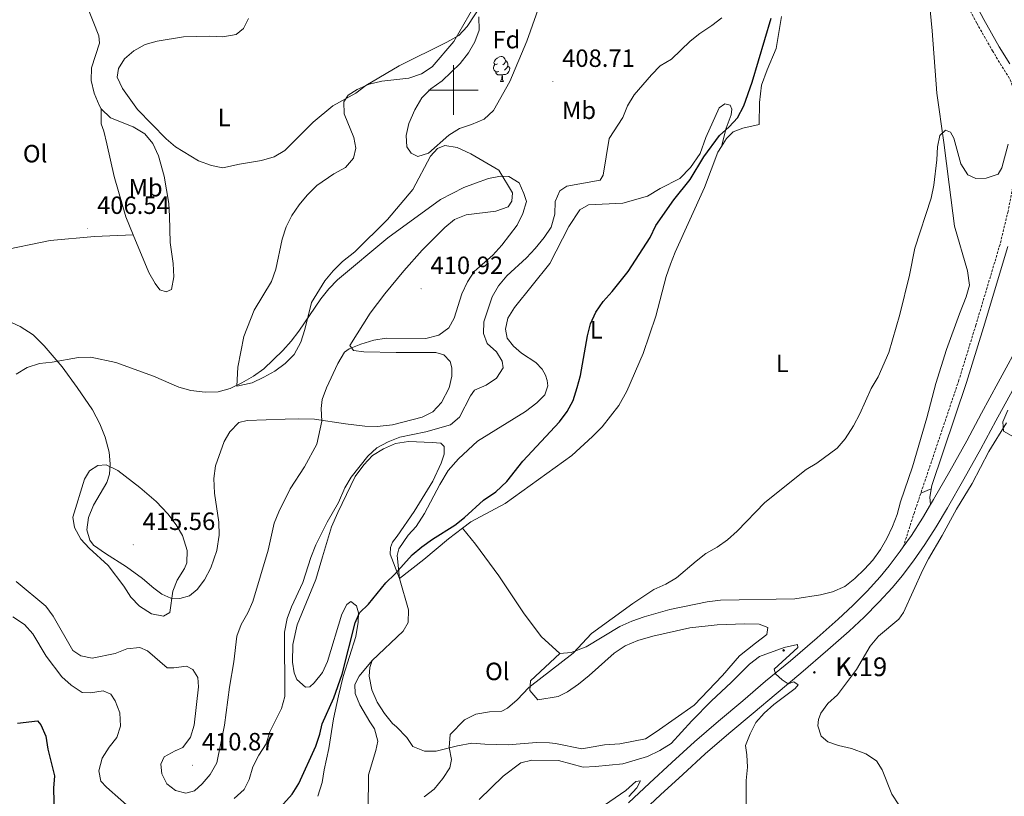
# Model space of a CAD drawing. Units: metres. Extents: x 624252 to 628760, y 4694444 to 4697495.
# Drawn here: x 626826 to 627221, y 4695217 to 4695528 of the extents above; entities that cross this region are included whole.
import ezdxf
from ezdxf.enums import TextEntityAlignment as Align

# ---------------------------------------------------------------- set-up
doc = ezdxf.new("R2010")
doc.units = ezdxf.units.M
doc.header["$MEASUREMENT"] = 0
doc.linetypes.add('TRAZOSX2', pattern=[1.5, 1, -0.5])
for name, color, linetype, lineweight in [('Carátula', 7, 'Continuous', 5), ('Level 21', 19, 'Continuous', 0), ('Level 35', 92, 'Continuous', 0), ('Level 36', 19, 'Continuous', 40), ('Level 37', 92, 'Continuous', 0), ('Level 4', 36, 'Continuous', 30), ('Level 41', 39, 'Continuous', 0), ('Level 44', 19, 'Continuous', 0), ('Level 5', 36, 'Continuous', 0), ('Level 54', 13, 'Continuous', 0), ('Level 63', 7, 'Continuous', 0), ('Level 7', 1, 'Continuous', 0)]:
    doc.layers.add(name, color=color, linetype=linetype, lineweight=lineweight)
doc.styles.add('Arial', font='ARIAL.TTF', dxfattribs={"height": 0.2})

# ---------------------------------------------------------------- blocks, each defined once
blk = doc.blocks.new('5HITCA')
at = {"layer": 'Carátula', "linetype": 'Continuous', "lineweight": 5}
h = blk.add_hatch(color=1, dxfattribs=at)
edge = h.paths.add_edge_path()
edge.add_arc((0, 0), 3.1, 0.0011, 360.0011)
at = {"layer": 'Carátula', "color": 250, "linetype": 'Continuous', "lineweight": 5}
blk.add_circle((0, 0, 0), 3.1, dxfattribs=at)
blk = doc.blocks.new('5PATER')
at = {"layer": 'Carátula', "linetype": 'Continuous', "lineweight": 5}
h = blk.add_hatch(color=250, dxfattribs=at)
edge = h.paths.add_edge_path()
edge.add_ellipse((0, 0), major_axis=(-1.33, -1.34), ratio=0.999422, start_angle=0, end_angle=360)

msp = doc.modelspace()

# ---------------------------------------------------------------- linework, layer by layer
at = {"layer": 'Level 21', "color": 19, "linetype": 'Continuous', "lineweight": 0}
for points in [[(627224.87, 4695861.72, 394.76), (627214.92, 4695844.98, 395.04), (627210.09, 4695836.54, 394.9), (627203.25, 4695822.92, 394.75), (627189.63, 4695793.88, 395.02), (627184.03, 4695782.82, 395.02), (627178.37, 4695769.14, 395.02), (627173.61, 4695755.76, 395.28), (627167.21, 4695739.12, 395.02), (627161.09, 4695721.78, 395.02), (627157.47, 4695712.37, 395.23), (627149.82, 4695693.93, 394.76), (627148.81, 4695689.47, 394.76), (627147.73, 4695680.99, 395.02), (627147.61, 4695676.3, 395.02), (627147.95, 4695671.37, 395.02), (627150.78, 4695657.21, 395.02), (627153.15, 4695649.02, 394.92), (627154.81, 4695644.54, 394.78), (627163.77, 4695624.35, 394.76), (627182.3, 4695585.8, 394.85), (627212.69, 4695528.32, 395.5), (627218.9, 4695517.34, 395.79), (627223.08, 4695510.5, 395.5)], [(627191.39, 4695333.82, 393.76), (627191.12, 4695336.68, 393.24), (627191.82, 4695341.35, 393.04), (627205.75, 4695382.72, 393.47), (627212.55, 4695404.77, 393.99), (627222.28, 4695437.28, 394.25)]]:
    msp.add_polyline3d(points, dxfattribs=at)
at = {"layer": 'Level 21', "color": 19, "linetype": 'TRAZOSX2', "lineweight": 0}
msp.add_polyline3d([(627182.75, 4695578.14, 394.92), (627209.89, 4695526.8, 395.5), (627216.15, 4695515.72, 395.79), (627223.28, 4695504.1, 395.28), (627225.16, 4695498.9, 395.28), (627226.28, 4695494.03, 395.28), (627226.94, 4695489.01, 395.28), (627227.09, 4695484.2, 395.28), (627226.76, 4695478.2, 395.28), (627225.38, 4695466.72, 394.84), (627222.42, 4695451.37, 394.42), (627219.21, 4695438.11, 394.25), (627209.5, 4695405.69, 393.99), (627202.73, 4695383.7, 393.47), (627184.85, 4695330.63, 392.92), (627180.41, 4695316.74, 393.31)], dxfattribs=at)
at = {"layer": 'Level 21', "color": 19, "linetype": 'Continuous', "lineweight": 13}
for points in [[(627191.39, 4695333.82, 393.76), (627192.54, 4695335.78, 393.76), (627199.05, 4695347.1, 394.01), (627205.83, 4695359.28, 394.27), (627211.83, 4695370.38, 394.53), (627218.49, 4695382.65, 395.04), (627228.25, 4695400.56, 395.3)], [(627074.69, 4695209.4, 385.25), (627083.08, 4695217.29, 385.77), (627092, 4695225.55, 386.8), (627100.98, 4695233.75, 387.31), (627110.5, 4695241.9, 388.09), (627120.24, 4695250.11, 388.6), (627129.38, 4695257.88, 389.63), (627139.39, 4695266.14, 390.66), (627150.15, 4695275.43, 391.18), (627158.7, 4695282.98, 391.69), (627164.76, 4695288.65, 391.95), (627170.6, 4695294.59, 392.47), (627176.07, 4695300.53, 392.98), (627179.91, 4695305.23, 392.98), (627184.45, 4695311.22, 393.24), (627189.11, 4695317.76, 393.5), (627193.6, 4695324.83, 393.76), (627198.15, 4695332.5, 393.76), (627204.7, 4695343.9, 394.01), (627211.52, 4695356.16, 394.27), (627217.53, 4695367.29, 394.53), (627224.19, 4695379.55, 395.04)], [(627187.46, 4695338.38, 393.62), (627191.63, 4695340.09, 393.7)], [(627180.41, 4695316.74, 393.31), (627183.72, 4695321.38, 393.5), (627188.07, 4695328.23, 393.76), (627191.39, 4695333.82, 393.76)], [(627070.2, 4695214.08, 385.25), (627078.65, 4695222.03, 385.77), (627087.61, 4695230.32, 386.8), (627096.68, 4695238.61, 387.31), (627106.3, 4695246.85, 388.09), (627116.05, 4695255.06, 388.6), (627125.21, 4695262.86, 389.63), (627135.2, 4695271.1, 390.66), (627145.88, 4695280.31, 391.18), (627154.33, 4695287.78, 391.69), (627160.23, 4695293.3, 391.95), (627165.9, 4695299.06, 392.47), (627171.16, 4695304.78, 392.98), (627174.81, 4695309.24, 392.98), (627179.22, 4695315.07, 393.24), (627180.41, 4695316.74, 393.31)]]:
    msp.add_polyline3d(points, dxfattribs=at)
at = {"layer": 'Level 35', "color": 92, "linetype": 'Continuous', "lineweight": 0, "ltscale": 0.5}
for points in [[(627037.79, 4695543.06, 409.71), (627029.42, 4695519.6, 410.59), (627022.61, 4695503.45, 410.87)], [(627022.61, 4695503.45, 410.87), (627016.06, 4695491.72, 410.87), (627012.42, 4695488.28, 410.87), (627007.24, 4695486.11, 410.87), (627002.48, 4695484.55, 410.36), (626998.24, 4695481.92, 410.1), (626990.1, 4695474.72, 410.1), (626985.77, 4695473.38, 410.1), (626983.02, 4695474.62, 409.84), (626981.4, 4695477.22, 409.58), (626981.02, 4695481.76, 409.58), (626982.12, 4695486.63, 409.33), (626984.49, 4695492.08, 409.32), (626987.42, 4695496.89, 409.32), (626990.93, 4695500.45, 409.32), (626995.48, 4695503.69, 409.32), (627002.78, 4695510.64, 409.32), (627006.08, 4695514.97, 409.32), (627008.66, 4695519.26, 409.32), (627010.35, 4695524.02, 409.07), (627010.2, 4695529.4, 409.07)]]:
    msp.add_polyline3d(points, dxfattribs=at)
at = {"layer": 'Level 36', "color": 92, "linetype": 'Continuous', "lineweight": 0}
for points in [[(627017.67, 4695510.51), (627017.14, 4695510.24), (627016.61, 4695510.3), (627016.35, 4695510.67), (627016.29, 4695511.09), (627016.45, 4695511.61), (627016.93, 4695512.21), (627017.57, 4695512.74), (627018.47, 4695513.32), (627019.21, 4695513.48), (627019.64, 4695513.43), (627020.17, 4695513.11), (627020.7, 4695512.53), (627020.86, 4695511.89), (627020.75, 4695511.04), (627020.32, 4695510.51), (627019.9, 4695510.08)], [(627020.86, 4695511.89), (627021.33, 4695511.57), (627021.65, 4695510.93), (627021.81, 4695510.61), (627021.81, 4695510.03), (627021.81, 4695509.61), (627021.44, 4695508.92), (627021.02, 4695508.44), (627020.54, 4695508.02)], [(627018.26, 4695507.43), (627017.83, 4695507.27), (627017.25, 4695507.33), (627016.77, 4695507.54), (627016.35, 4695507.96), (627016.13, 4695508.55), (627016.13, 4695508.97), (627016.19, 4695509.55), (627016.61, 4695510.24)], [(627019.52, 4695506.13), (627018.63, 4695506.05), (627017.78, 4695506.05), (627017.36, 4695506.48), (627017.04, 4695506.95), (627017.04, 4695507.27)], [(627021.81, 4695509.61), (627022.26, 4695509.36), (627022.61, 4695508.74), (627022.5, 4695508.02), (627022.29, 4695507.38), (627021.7, 4695506.64), (627020.91, 4695506.16), (627020.06, 4695506.26), (627019.63, 4695506.13)], [(627018.97, 4695503.45), (627019.41, 4695504.61), (627019.52, 4695506.13), (627019.63, 4695506.13), (627019.66, 4695505.55), (627019.7, 4695504.86), (627019.77, 4695504.25), (627019.88, 4695503.85), (627020.1, 4695503.45)], [(627018.97, 4695503.45), (627020.1, 4695503.45)]]:
    msp.add_lwpolyline(points, dxfattribs=at)
for points in [[(626845.89, 4695551.91, 407.54), (626857.83, 4695521.79, 405.99), (626858.07, 4695518.82, 405.73), (626854.96, 4695508.95, 405.73), (626854.74, 4695503.76, 405.48), (626855.97, 4695498.79, 405.48), (626857.96, 4695493.89, 405.22), (626858.73, 4695492.44, 405.22)], [(627042.64, 4695274.06, 395.41), (627047.18, 4695274.38, 395.41), (627053.24, 4695276.75, 395.15), (627066.76, 4695284.79, 394.64), (627071.62, 4695287.05, 394.38), (627076.49, 4695288.67, 394.12), (627086.76, 4695291.63, 394.12), (627101.73, 4695294.75, 394.12), (627107.14, 4695295.39, 394.12), (627136.97, 4695295.9, 394.38), (627147.19, 4695297.57, 394.38), (627152.05, 4695298.75, 394.12), (627156.97, 4695300.86, 394.12), (627161.03, 4695304.1, 393.86), (627164.82, 4695307.82, 393.86), (627168.23, 4695311.49, 393.86), (627171.26, 4695315.7, 393.86), (627173.8, 4695320.19, 393.86), (627176.08, 4695324.94, 393.86), (627177.92, 4695329.8, 393.86), (627179.33, 4695334.83, 393.86), (627184.1, 4695348.88, 394.12), (627189.85, 4695368.54, 394.12), (627193.43, 4695382.27, 394.12), (627197.77, 4695395.99, 394.38), (627202.92, 4695410.25, 394.64), (627205.68, 4695417.06, 394.64), (627206.98, 4695421.76, 394.38), (627206.18, 4695427.44, 394.38), (627200.95, 4695445.38, 394.38), (627198.86, 4695462.14, 394.89), (627196.66, 4695478.9, 394.89), (627193.87, 4695498.68, 395.41), (627191.95, 4695523.7, 395.41), (627190.19, 4695541.87, 395.41)], [(626941.43, 4695457.84, 405.73), (626945.29, 4695461.77, 405.73), (626952.06, 4695466.37, 405.73), (626956.8, 4695468.95, 405.48), (626959.96, 4695472.66, 405.48), (626960.9, 4695476.66, 405.22), (626960.16, 4695480.93, 405.22), (626956.18, 4695490.41, 405.22), (626956.14, 4695495.28, 405.22), (626957.85, 4695497.89, 405.22), (626961.4, 4695500.14, 405.22), (626966.3, 4695502.29, 405.22), (626971.37, 4695503.58, 405.48), (626982.12, 4695504.7, 405.48), (626987.19, 4695506.47, 405.99), (626991.49, 4695509.32, 406.51), (627000.22, 4695519.45, 405.48), (627008.26, 4695533.42, 404.96)], [(627131.57, 4695529.5, 399.55), (627129.45, 4695516.64, 399.55), (627125.77, 4695508.06, 399.29), (627123.6, 4695501.95, 399.29), (627122.78, 4695495.03, 399.03), (627122.61, 4695486.12, 398.26), (627116.12, 4695484.72, 398.77), (627112.23, 4695483.26, 399.03), (627109.58, 4695480.56, 399.55), (627107.54, 4695477.41, 399.55)], [(626858.73, 4695492.44, 405.22), (626862.49, 4695488.9, 404.96), (626871.61, 4695485.19, 404.96), (626876.28, 4695482.48, 404.96), (626879.45, 4695478.5, 405.22), (626881.82, 4695473.6, 405.22), (626884.11, 4695465.46, 405.48), (626885.87, 4695454.5, 405.99), (626886.13, 4695449.36, 405.99), (626886.39, 4695438.87, 407.02), (626887.71, 4695430.4, 407.02), (626887.86, 4695425.1, 407.02), (626886.99, 4695419.95, 407.02), (626884.83, 4695419.02, 407.02), (626882.33, 4695419.91, 407.28), (626880.42, 4695422.38, 407.28), (626877.84, 4695426.85, 407.28), (626871.61, 4695441.97, 406.76)], [(626871.61, 4695441.97, 406.76), (626868.67, 4695449.1, 406.51), (626863.94, 4695465.34, 406.51), (626861.12, 4695478.4, 405.99), (626859.89, 4695483.52, 405.99), (626858.73, 4695486.38, 405.99), (626858.73, 4695492.44, 405.22)], [(627107.54, 4695477.41, 399.55), (627109.45, 4695484.69, 400.05), (627111.35, 4695490.09, 400.31), (627111.73, 4695492.36, 400.31), (627111.03, 4695493.88, 400.57), (627108.92, 4695494.47, 400.57), (627106.65, 4695492.91, 400.57), (627101.24, 4695480.92, 400.31), (627098.91, 4695474.6, 400.31), (627095.06, 4695468.98, 400.31), (627090.79, 4695464.55, 400.57), (627082.95, 4695460.51, 400.82), (627077.81, 4695457.43, 401.34), (627067.92, 4695454.58, 401.86), (627054.19, 4695453.94, 403.14), (627050.67, 4695451.94, 403.4), (627046.34, 4695445.3, 403.4), (627038.65, 4695430.45, 403.4), (627024.58, 4695412.84, 403.4), (627021.88, 4695408.47, 403.4), (627020.9, 4695404.04, 403.4), (627021.55, 4695400.47, 403.4), (627024.14, 4695397.22, 403.14), (627027.38, 4695394.52, 403.14), (627033.1, 4695390.67, 402.11), (627035.64, 4695388.08, 402.11), (627036.93, 4695385.64, 401.34), (627037.63, 4695383.48, 401.34), (627037.85, 4695381.43, 401.34), (627036.65, 4695377.75, 401.34), (627033.46, 4695374.51, 401.34), (627028.97, 4695371.06, 401.34), (627009.67, 4695359.19, 401.08), (627002.1, 4695352.1, 401.08), (626997.93, 4695347.36, 401.08), (626994.62, 4695341.81, 400.82), (626988.4, 4695330.18, 400.57), (626985.04, 4695324.96, 400.57), (626981.93, 4695321.48, 400.57), (626978.08, 4695315.98, 400.57), (626977.46, 4695313.27, 400.31), (626978.46, 4695304.14, 399.79)], [(627000.4, 4695448.13, 409.86), (627005.14, 4695449.96, 409.86), (627016.97, 4695451.47, 410.12), (627021.93, 4695453.13, 410.38), (627023.48, 4695455.42, 410.38), (627023.72, 4695458.77, 410.12), (627018.29, 4695467.92, 409.6), (627006.99, 4695474.41, 408.83), (627001.56, 4695476.91, 408.57), (626996.52, 4695477.78, 408.57), (626993.61, 4695476.57, 408.57), (626990.88, 4695473.52, 408.57), (626983.7, 4695460.15, 408.57), (626973.58, 4695448.06, 408.83), (626960.5, 4695435.13, 409.09), (626955.51, 4695431.2, 409.09), (626951.86, 4695427.54, 409.09), (626948.43, 4695423.46, 409.34), (626943.1, 4695414.82, 409.34), (626940.44, 4695403.92, 409.86), (626938.81, 4695398.83, 410.12), (626936.2, 4695393.99, 410.12), (626932.5, 4695390.34, 410.12), (626928.36, 4695387.27, 410.12), (626923.95, 4695384.8, 410.12), (626919.32, 4695382.6, 410.12), (626913.22, 4695381.19, 409.6), (626913.59, 4695388.88, 409.09), (626916.02, 4695401.17, 408.31), (626920.15, 4695411.75, 407.8), (626927.13, 4695423.27, 407.28), (626928.82, 4695428.16, 407.02), (626931.31, 4695440.13, 406.51), (626933, 4695445.12, 406.25), (626935.23, 4695449.62, 405.99), (626938.22, 4695453.98, 405.73), (626941.43, 4695457.84, 405.73)], [(627107.54, 4695477.41, 399.55), (627106.01, 4695475.05, 399.55), (627100.69, 4695460.84, 399.29), (627088.94, 4695434.91, 399.03), (627087.04, 4695430.16, 399.03), (627085.31, 4695425.24, 399.03), (627081.24, 4695409.36, 399.03), (627076.14, 4695394.34, 399.03), (627069.54, 4695379.21, 398.77), (627066.34, 4695373.43, 398.77), (627059.63, 4695364.96, 399.03), (627055.84, 4695361.07, 399.03), (627047.51, 4695353.45, 399.03), (627020.79, 4695334.24, 399.03), (627006.97, 4695326.83, 399.79), (627003.65, 4695324.25, 399.89)], [(626819.6, 4695408.28, 407.72), (626826.28, 4695405.2, 407.54), (626831.5, 4695401.84, 407.54), (626835.87, 4695397.45, 407.8), (626843.13, 4695388.97, 410.38), (626849.15, 4695380.64, 411.41), (626855.28, 4695371.77, 412.7), (626858.2, 4695366.12, 413.21), (626860.35, 4695360.73, 413.47), (626861.97, 4695354.74, 414.24), (626862.44, 4695350.15, 414.76), (626862.1, 4695345.98, 415.02), (626861.05, 4695342.57, 415.27), (626855.67, 4695333.49, 415.27), (626853.76, 4695328.55, 415.27), (626853.1, 4695323.57, 415.27), (626854.27, 4695319.42, 415.27), (626855.7, 4695317.48, 415.27), (626860.54, 4695314.07, 415.27), (626868.97, 4695308.73, 415.79), (626875.39, 4695304.08, 415.27), (626879.85, 4695300.18, 414.76), (626883.12, 4695297.77, 414.76), (626886.7, 4695296.18, 414.24), (626890.38, 4695296.05, 414.24), (626894.16, 4695297.11, 413.73), (626897.22, 4695299.68, 413.73), (626900.21, 4695303.54, 413.73), (626902.71, 4695308.38, 413.73), (626905.19, 4695315.32, 413.73), (626906.06, 4695321.49, 413.73), (626905.91, 4695326.63, 413.73), (626904.29, 4695338.35, 413.73), (626903.97, 4695344.18, 413.47), (626904.63, 4695349.22, 413.21), (626908.17, 4695358.98, 411.92), (626910.35, 4695362.89, 411.66), (626913.94, 4695366.66, 411.41), (626917.29, 4695367.5, 411.41), (626932.58, 4695368.01, 411.15), (626937.83, 4695368.16, 410.63), (626944.32, 4695367.94, 410.12), (626956.82, 4695366.11, 409.6), (626964.46, 4695365.2, 408.57), (626969.43, 4695365.08, 408.05), (626975.65, 4695365.68, 407.54), (626987.51, 4695368.75, 407.54), (626991.71, 4695370.95, 407.54), (626995.19, 4695374.71, 407.54), (626998.33, 4695380.52, 407.28), (626999.43, 4695385.24, 407.28), (626999.45, 4695388.59, 407.28), (626998.78, 4695391.13, 407.54), (626996.22, 4695393.81, 408.05), (626992.97, 4695394.7, 408.57), (626977.01, 4695394.72, 408.57), (626964.09, 4695395.04, 408.83), (626959.98, 4695395.55, 409.09), (626958.44, 4695397.59, 409.6), (626966.61, 4695410.48, 409.86), (626972.59, 4695418.26, 410.12), (626980.09, 4695427.46, 409.86), (626987.48, 4695435.75, 409.86), (626996.59, 4695444.86, 409.86), (627000.4, 4695448.13, 409.86)], [(626819.6, 4695408.28, 407.72), (626816.15, 4695419.71, 407.47), (626814.01, 4695429.05, 407.47), (626814.3, 4695432.62, 407.21), (626817.47, 4695435.35, 407.21), (626838.31, 4695439.59, 406.44), (626856.13, 4695441.26, 406.18), (626871.61, 4695441.97, 406.76)], [(627178.63, 4695213.36, 395.03), (627175.77, 4695217.64, 395.03), (627171.95, 4695227.32, 395.03), (627169.63, 4695230.94, 395.03), (627165.36, 4695233.81, 395.03), (627159.63, 4695235.97, 394.77), (627154.44, 4695237.17, 394.77), (627150.12, 4695238.63, 394.77), (627147.53, 4695240.9, 394.77), (627146.13, 4695245.07, 395.03), (627146.35, 4695247.55, 395.03), (627147.32, 4695250.09, 395.03), (627150.19, 4695253.93, 394.77), (627154.03, 4695257.49, 394.52), (627161.61, 4695267.54, 394.52), (627167.19, 4695276.93, 394.52), (627170.54, 4695280.93, 394.52), (627178.6, 4695287.84, 394.52), (627180.49, 4695290.48, 394.26), (627188.24, 4695307.56, 394.26), (627190.51, 4695311.93, 394), (627195.98, 4695321.33, 394), (627201.72, 4695331.92, 393.74), (627208, 4695342.23, 393.74), (627214.77, 4695355.09, 394.26), (627221.75, 4695366.48, 395.03)], [(626945.69, 4695216.75, 397.99), (626947.37, 4695222.33, 397.99), (626948.25, 4695227.37, 398.5), (626950.06, 4695235.88, 398.76), (626951.96, 4695247.79, 399.28), (626953.99, 4695257.05, 400.05), (626955.81, 4695264.8, 400.05), (626960.87, 4695280.9, 399.79), (626961.9, 4695286.54, 400.05), (626961.92, 4695290.32, 400.57), (626961.19, 4695293.18, 400.82), (626958.96, 4695294.84, 401.34), (626957.35, 4695293.63, 401.34), (626955.27, 4695289.83, 401.34), (626949.49, 4695270.8, 402.11), (626947.48, 4695266.35, 402.11), (626944.21, 4695262.27, 402.11), (626942.39, 4695260.63, 402.11), (626940.77, 4695260.51, 402.37), (626937.23, 4695263.61, 403.14), (626936.12, 4695266.25, 403.4), (626935.54, 4695270.57, 403.4), (626935.7, 4695277.6, 403.4), (626937.41, 4695285.51, 403.92), (626944.83, 4695303.64, 403.4), (626947.51, 4695312.85, 403.4), (626951.19, 4695324.83, 404.43), (626953.63, 4695330.59, 404.69), (626960.58, 4695345.03, 404.69), (626964.06, 4695349.71, 404.69), (626967.54, 4695353.36, 404.69), (626971.95, 4695356.16, 404.69), (626976.8, 4695358.2, 404.69), (626981.98, 4695359.06, 403.92), (626991.5, 4695358.6, 402.37), (626994.97, 4695358.36, 402.11), (626996.28, 4695357.02, 401.86), (626996.3, 4695353.94, 401.6), (626995.09, 4695350.41, 401.6), (626991.74, 4695343.19, 401.6), (626984.28, 4695330.96, 401.34), (626977.5, 4695321.01, 401.34), (626975.57, 4695318.61, 401.08), (626974.78, 4695316.5, 401.08), (626974.64, 4695313.84, 400.82), (626978.46, 4695304.14, 399.79)], [(626978.46, 4695304.14, 399.79), (626988.23, 4695311.74, 400.05), (626998.11, 4695319.94, 400.05), (627003.65, 4695324.25, 399.89)], [(627003.65, 4695324.25, 399.89), (627008.83, 4695317.81, 398.08), (627018.28, 4695305.21, 397.05), (627028.1, 4695290.34, 396.54), (627035.17, 4695280.82, 396.54), (627042.64, 4695274.06, 395.41)], [(626978.46, 4695304.14, 399.79), (626982.08, 4695291.52, 398.5), (626981.85, 4695286.44, 398.5), (626979.83, 4695282.96, 398.5), (626967.49, 4695271.17, 398.76)], [(626967.49, 4695271.17, 398.76), (626966.49, 4695268.35, 398.25), (626966.2, 4695264.94, 398.25), (626967.27, 4695259.49, 397.73), (626969.42, 4695254.54, 397.73), (626972.38, 4695249.96, 397.22), (626975.55, 4695245.99, 397.22), (626977.24, 4695244.6, 396.18), (626981.33, 4695240.31, 395.67), (626983.8, 4695236.76, 395.67), (626988.41, 4695234.91, 395.15), (626993.06, 4695234.79, 394.89), (627001.64, 4695236.97, 393.86), (627007.41, 4695238.05, 393.6), (627012.61, 4695237.71, 393.35), (627022.01, 4695237.33, 392.32), (627033.36, 4695238.34, 392.06), (627038.61, 4695238.17, 392.06), (627040.98, 4695237.96, 391.8), (627051.52, 4695235.84, 392.06), (627060.65, 4695237.34, 391.8), (627066.82, 4695237.77, 391.8), (627077.09, 4695239.86, 391.8), (627081.31, 4695242.56, 392.06), (627096.61, 4695253.25, 391.03), (627107.92, 4695265.18, 391.28), (627114.68, 4695273.06, 391.28), (627121.17, 4695278.14, 391.28), (627125.72, 4695281.7, 391.8), (627126.04, 4695284.46, 392.06), (627122.59, 4695285.76, 392.06), (627116.75, 4695285.98, 392.06), (627105.78, 4695285.56, 392.06), (627094.86, 4695284.27, 392.32), (627079.99, 4695280.94, 392.32), (627073.99, 4695279.21, 392.32), (627068.96, 4695277.06, 392.32), (627064.42, 4695274.09, 392.32), (627054.41, 4695265.18, 392.32), (627050.19, 4695261.78, 392.32), (627045.71, 4695258.7, 392.57), (627041.97, 4695256.71, 392.57), (627033.81, 4695255.47, 393.35), (627030.73, 4695259.2, 394.38), (627030.9, 4695263.04, 394.89), (627042.64, 4695274.06, 395.41)], [(626967.49, 4695271.17, 398.76), (626962.3, 4695264.91, 399.02), (626960.44, 4695261.6, 399.28), (626960.58, 4695258.03, 399.28), (626962.51, 4695253.5, 399.28), (626966.52, 4695246.62, 398.25), (626968.43, 4695243.82, 397.99), (626969.72, 4695238.8, 397.22), (626968.89, 4695235.06, 397.22), (626965.95, 4695225.31, 397.22), (626965.85, 4695211.36, 395.92)]]:
    msp.add_polyline3d(points, dxfattribs=at)
at = {"layer": 'Level 4', "color": 36, "linetype": 'Continuous', "lineweight": 30}
for points in [[(627045.67, 4695371.1, 400), (627047.98, 4695375.53, 400), (627049.68, 4695380.66, 400), (627051.02, 4695385.48, 400), (627053.81, 4695401.41, 400), (627054.97, 4695406.27, 400), (627057.09, 4695410.92, 400), (627060.07, 4695415.24, 400), (627063.66, 4695419.18, 400), (627070.06, 4695427.19, 400), (627078.98, 4695440.84, 400), (627081.25, 4695445.64, 400), (627088.45, 4695455.96, 400), (627094.91, 4695464.11, 400), (627100.47, 4695473.24, 400), (627106.69, 4695481.77, 400), (627110.59, 4695485.18, 400), (627113.92, 4695488.9, 400), (627116.51, 4695493.64, 400), (627119.82, 4695503.16, 400), (627127.44, 4695528.77, 400)], [(626928.47, 4695209.89, 400), (626935.42, 4695217.63, 400), (626938.05, 4695221.88, 400), (626944.88, 4695236.85, 400), (626946.51, 4695241.73, 400), (626947.34, 4695245.79, 400), (626952.09, 4695256.2, 400), (626955.44, 4695265.77, 400), (626960.62, 4695286.3, 400), (626962.37, 4695290.32, 400), (626965.97, 4695293.79, 400), (626972.92, 4695302.36, 400), (626976.5, 4695305.84, 400), (626983.47, 4695313.59, 400), (626987.31, 4695316.79, 400), (626991.63, 4695319.86, 400), (627000.56, 4695325.47, 400), (627004.47, 4695328.58, 400), (627012.13, 4695335.5, 400), (627017.1, 4695338.86, 400), (627021.43, 4695342.96, 400), (627027.89, 4695351.19, 400), (627042.53, 4695366.94, 400), (627045.67, 4695371.1, 400)], [(626825.25, 4695246.14, 400), (626833.24, 4695247.02, 400), (626834.61, 4695245.41, 400), (626836.61, 4695240.83, 400), (626837.37, 4695235.72, 400), (626840.08, 4695225.02, 400), (626839.69, 4695220.03, 400), (626839.89, 4695209.12, 400), (626840.42, 4695204.15, 400), (626841.43, 4695198.86, 400), (626843.62, 4695192.08, 400), (626847.77, 4695182.07, 400), (626853.13, 4695172.52, 400), (626859.28, 4695164.48, 400), (626863.52, 4695160.94, 400), (626868.11, 4695159.56, 400), (626873.36, 4695159.34, 400), (626873.46, 4695159.35, 400)]]:
    msp.add_polyline3d(points, dxfattribs=at)
at = {"layer": 'Level 5', "color": 36, "linetype": 'Continuous', "lineweight": 0}
for points in [[(627011.39, 4695534.36, 405), (627005.55, 4695525.51, 405), (627002.15, 4695521.83, 405), (626997.4, 4695519.19, 405), (626978.22, 4695509.75, 405), (626964.87, 4695501.85, 405), (626960.92, 4695498.78, 405), (626951.64, 4695493.62, 405), (626943.74, 4695487.11, 405), (626932.49, 4695475.72, 405), (626928.17, 4695473.2, 405), (626923.06, 4695471.72, 405), (626914.21, 4695470.26, 405), (626907.63, 4695468.8, 405), (626902.97, 4695469.68, 405), (626897.87, 4695471.64, 405), (626888.63, 4695477.23, 405), (626884.8, 4695480.45, 405), (626873.38, 4695492.25, 405), (626867.39, 4695500.57, 405), (626865.19, 4695505.15, 405), (626865.7, 4695508.61, 405), (626868.15, 4695512.47, 405), (626871.93, 4695515.74, 405), (626876.38, 4695518.26, 405), (626881.26, 4695519.57, 405), (626891.83, 4695521.27, 405), (626902.2, 4695521.58, 405), (626907.61, 4695521.3, 405), (626912.9, 4695522.22, 405), (626915.9, 4695524.73, 405), (626917.81, 4695528.69, 405)], [(627039.2, 4695444.94, 405), (627040.74, 4695450.2, 405), (627040.85, 4695455.28, 405), (627042.75, 4695459.5, 405), (627045.5, 4695461.44, 405), (627058.91, 4695463.86, 405), (627060.05, 4695465.8, 405), (627062.43, 4695480.61, 405), (627067.91, 4695488.98, 405), (627069.84, 4695493.59, 405), (627072.49, 4695498.02, 405), (627079.43, 4695506.15, 405), (627082.99, 4695509.67, 405), (627087.45, 4695512.41, 405), (627094.91, 4695519.54, 405), (627098.77, 4695522.72, 405), (627103.61, 4695525.86, 405), (627107.67, 4695528.99, 405)], [(627071.93, 4695294.11, 395), (627080.34, 4695299.65, 395), (627085.18, 4695301.82, 395), (627089.53, 4695304.3, 395), (627097.3, 4695311.11, 395), (627101.25, 4695314.17, 395), (627105.72, 4695316.68, 395), (627109.92, 4695319.54, 395), (627113.84, 4695323.02, 395), (627124.89, 4695334.59, 395), (627141.49, 4695347.82, 395), (627145.8, 4695350.34, 395), (627153.85, 4695356.32, 395), (627157.13, 4695360.14, 395), (627160.49, 4695365.38, 395), (627163, 4695370.18, 395), (627167.47, 4695380.32, 395), (627170.28, 4695384.97, 395), (627174.67, 4695394.75, 395), (627179.01, 4695409.98, 395), (627182.87, 4695425.7, 395), (627185.03, 4695436.62, 395), (627191.65, 4695456.67, 395), (627192.68, 4695461.8, 395), (627193.83, 4695471.96, 395), (627194.1, 4695477.15, 395), (627195.08, 4695481.74, 395), (627197.35, 4695483.95, 395), (627199.35, 4695483.14, 395), (627200.7, 4695480.71, 395), (627203.5, 4695470.38, 395), (627206.3, 4695466, 395), (627209.49, 4695464.54, 395), (627213.71, 4695464.59, 395), (627218.52, 4695466.31, 395), (627219.98, 4695468.8, 395), (627222.47, 4695478.25, 395)], [(626934.59, 4695340.01, 410), (626940.25, 4695348.83, 410), (626945.3, 4695357.96, 410), (626947.33, 4695367.22, 410), (626947.02, 4695372.21, 410), (626947.37, 4695375.82, 410), (626949.12, 4695380.5, 410), (626953.73, 4695390.37, 410), (626956.39, 4695394.88, 410), (626958.22, 4695396.24, 410), (626962.85, 4695398.12, 410), (626968.09, 4695399.68, 410), (626973.02, 4695400.5, 410), (626989.01, 4695400.4, 410), (626994.24, 4695401.69, 410), (626998.21, 4695404.65, 410), (627000.29, 4695408.5, 410), (627003.4, 4695418.26, 410), (627005.63, 4695423.1, 410), (627008.38, 4695427.27, 410), (627015.81, 4695433.78, 410), (627019.39, 4695437.76, 410), (627025.54, 4695445.82, 410), (627027.88, 4695450.49, 410), (627029.37, 4695455.33, 410), (627028.25, 4695458.55, 410), (627026.37, 4695462.75, 410), (627022.29, 4695465.36, 410), (627018.94, 4695465.5, 410), (627014.04, 4695464.48, 410), (627008.91, 4695462.65, 410), (627004.25, 4695460.84, 410), (626994.8, 4695456.15, 410), (626973.73, 4695440.72, 410), (626953.6, 4695423.84, 410), (626950.06, 4695420.3, 410), (626946.8, 4695416.31, 410), (626938.1, 4695403.32, 410), (626934.94, 4695399.23, 410), (626931.63, 4695395.48, 410), (626924.01, 4695388.16, 410), (626919.93, 4695385.26, 410), (626915.19, 4695382.57, 410), (626910.51, 4695380.26, 410), (626905.68, 4695378.94, 410), (626900.49, 4695378.79, 410), (626894.72, 4695379.47, 410), (626889.91, 4695380.83, 410), (626879.75, 4695385.18, 410), (626864.73, 4695390.68, 410), (626854.65, 4695392.86, 410), (626849.65, 4695392.7, 410), (626839.15, 4695390.83, 410), (626834.12, 4695390.3, 410), (626829.05, 4695388.75, 410), (626824.7, 4695386.06, 410)], [(626912.09, 4695215.92, 405), (626916.17, 4695219.46, 405), (626918.18, 4695223.54, 405), (626919.55, 4695228.63, 405), (626921.99, 4695233.25, 405), (626924.93, 4695237.82, 405), (626926.44, 4695242.58, 405), (626931.08, 4695251.98, 405), (626932.39, 4695256.81, 405), (626932.31, 4695282.51, 405), (626933.36, 4695288.07, 405), (626935.07, 4695292.77, 405), (626939.62, 4695302.56, 405), (626942.86, 4695312.46, 405), (626944.89, 4695317.58, 405), (626949.37, 4695326.69, 405), (626953.89, 4695334.59, 405), (626956.48, 4695340.45, 405), (626959.06, 4695344.74, 405), (626965.67, 4695353.13, 405), (626969.37, 4695356.49, 405), (626973.87, 4695358.97, 405), (626978.57, 4695360.77, 405), (626988.9, 4695362.9, 405), (626998.82, 4695365.74, 405), (627002.42, 4695368.75, 405), (627006.94, 4695377.38, 405), (627008.51, 4695379.65, 405), (627013.1, 4695381.62, 405), (627017.3, 4695384.44, 405), (627019.97, 4695388.56, 405), (627019.54, 4695391.31, 405), (627017.28, 4695394.94, 405), (627013.55, 4695398.34, 405), (627012.04, 4695402.29, 405), (627012.21, 4695406.99, 405), (627015.57, 4695417.1, 405), (627018.08, 4695421.42, 405), (627021.48, 4695425.52, 405), (627029.31, 4695432.76, 405), (627032.76, 4695436.38, 405), (627036.4, 4695440.8, 405), (627039.2, 4695444.94, 405)], [(627222.34, 4695371.54, 395), (627220.33, 4695366.96, 395), (627220.66, 4695363.22, 395), (627231.19, 4695357.11, 395)], [(626874.24, 4695340.55, 415), (626865.43, 4695347.4, 415), (626860.81, 4695349.74, 415), (626857.41, 4695349.38, 415), (626854.13, 4695347.24, 415), (626852.05, 4695343.87, 415), (626847.48, 4695328.74, 415), (626848.1, 4695324.54, 415), (626850.63, 4695319.91, 415), (626854.03, 4695316.24, 415), (626861.54, 4695309.3, 415), (626867.93, 4695301.02, 415), (626870.68, 4695296.61, 415), (626874.18, 4695293.06, 415), (626879.01, 4695289.93, 415), (626883.77, 4695289.05, 415), (626886.3, 4695290.42, 415), (626887.58, 4695299.03, 415), (626889.27, 4695303.48, 415), (626892.15, 4695308.05, 415), (626893.11, 4695310.38, 415), (626893.33, 4695315.39, 415), (626891.39, 4695321.29, 415), (626888.87, 4695325.6, 415), (626885.5, 4695330.08, 415), (626880.89, 4695335.04, 415), (626874.24, 4695340.55, 415)], [(626824.71, 4695302.85, 410), (626836.59, 4695293, 410), (626839.55, 4695288.96, 410), (626847.45, 4695275.19, 410), (626850.6, 4695273.11, 410), (626855.21, 4695272.12, 410), (626864.38, 4695273.99, 410), (626869.12, 4695275.92, 410), (626874.25, 4695276.45, 410), (626877.4, 4695275.07, 410), (626885.25, 4695268.27, 410), (626887.95, 4695268.24, 410), (626892.97, 4695268.94, 410), (626895.58, 4695267.55, 410), (626897.61, 4695264.43, 410), (626897.8, 4695260.7, 410), (626896.04, 4695245.28, 410), (626894.67, 4695240.48, 410), (626891.58, 4695236.26, 410), (626888.45, 4695234.99, 410), (626883.99, 4695232.52, 410), (626882.77, 4695229.64, 410), (626883.07, 4695225.81, 410), (626885.16, 4695221.77, 410), (626888.54, 4695219.04, 410), (626892.71, 4695218.05, 410), (626896.22, 4695219, 410), (626899.22, 4695221.73, 410), (626902.5, 4695225.5, 410), (626905.13, 4695230.14, 410), (626908.24, 4695245.3, 410), (626910.18, 4695260.56, 410), (626911.94, 4695270.67, 410), (626913.15, 4695280.95, 410), (626914.94, 4695285.62, 410), (626917.61, 4695290.34, 410), (626919.61, 4695294.92, 410), (626925.81, 4695315.44, 410), (626928.11, 4695326.23, 410), (626929.98, 4695330.87, 410), (626934.59, 4695340.01, 410)], [(626988.3, 4695216.57, 395), (626992.31, 4695219.56, 395), (626995.81, 4695223.88, 395), (626998.59, 4695228.18, 395), (626999.21, 4695231.48, 395), (626998.35, 4695236.39, 395), (626998.79, 4695241.59, 395), (627004.53, 4695247.37, 395), (627008.95, 4695249.71, 395), (627014.45, 4695250.59, 395), (627019.45, 4695250.9, 395), (627021.68, 4695252.06, 395), (627025.63, 4695255.46, 395), (627030.28, 4695260.32, 395), (627048.08, 4695274.19, 395), (627055.44, 4695282.02, 395), (627071.93, 4695294.11, 395)], [(626823.42, 4695288.79, 405), (626828, 4695285.59, 405), (626831.44, 4695281.96, 405), (626836.72, 4695272.99, 405), (626843.05, 4695264.68, 405), (626846.77, 4695261.36, 405), (626851.21, 4695258.32, 405), (626854.46, 4695258.24, 405), (626859.59, 4695258.99, 405), (626862.68, 4695257.72, 405), (626864.38, 4695255.08, 405), (626866.21, 4695250.23, 405), (626866.58, 4695244.94, 405), (626865.1, 4695240.38, 405), (626862, 4695236.51, 405), (626859.12, 4695232.11, 405), (626857.81, 4695227.02, 405), (626858.66, 4695222.86, 405), (626860.89, 4695220.39, 405), (626872.47, 4695210.2, 405)], [(627010.31, 4695215.49, 390), (627020.01, 4695224.88, 390), (627027.1, 4695230.11, 390), (627031.48, 4695231.19, 390), (627042.18, 4695231.12, 390), (627052.07, 4695228.41, 390), (627057.06, 4695228.64, 390), (627067.9, 4695229.8, 390), (627077.85, 4695232.76, 390), (627082.83, 4695235.08, 390), (627087.37, 4695237.94, 390), (627095.57, 4695247.06, 390), (627103.54, 4695255.06, 390), (627111.44, 4695262.34, 390), (627118.8, 4695269.74, 390), (627122.73, 4695272.85, 390), (627132.59, 4695276.43, 390), (627137.99, 4695277.67, 390), (627138.15, 4695276.48, 390), (627128.63, 4695267.73, 390), (627129.23, 4695265.84, 390), (627131.82, 4695263.4, 390), (627134.3, 4695261.89, 390), (627136.57, 4695262.7, 390), (627138.3, 4695261.4, 390), (627137, 4695260.05, 390), (627128.46, 4695253.57, 390), (627124.67, 4695250.06, 390), (627121.3, 4695246.37, 390), (627118.99, 4695241.75, 390), (627117.16, 4695237.09, 390), (627117.68, 4695233.42, 390), (627117.89, 4695228.43, 390), (627117.35, 4695223.05, 390), (627117.49, 4695202.48, 390)], [(627060.66, 4695213.22, 385), (627069.1, 4695219.1, 385), (627073.21, 4695222.64, 385), (627075.05, 4695223.01, 385), (627073.53, 4695220.1, 385), (627070.39, 4695216.69, 385)]]:
    msp.add_polyline3d(points, dxfattribs=at)
at = {"layer": 'Level 54', "color": 13, "linetype": 'Continuous', "lineweight": 0}
for points in [[(627070.2, 4695214.08, 385.25), (627078.65, 4695222.03, 385.77), (627087.61, 4695230.32, 386.8), (627096.68, 4695238.61, 387.31), (627106.3, 4695246.85, 388.09), (627116.05, 4695255.06, 388.6), (627125.21, 4695262.86, 389.63), (627135.2, 4695271.1, 390.66), (627145.88, 4695280.31, 391.18), (627154.33, 4695287.78, 391.69), (627160.23, 4695293.3, 391.95), (627165.9, 4695299.06, 392.47), (627171.16, 4695304.78, 392.98), (627174.81, 4695309.24, 392.98), (627179.22, 4695315.07, 393.24), (627180.41, 4695316.74, 393.31), (627183.72, 4695321.38, 393.5), (627188.07, 4695328.23, 393.76), (627191.39, 4695333.82, 393.76), (627192.54, 4695335.78, 393.76), (627199.05, 4695347.1, 394.01), (627205.83, 4695359.28, 394.27), (627211.83, 4695370.38, 394.53), (627218.49, 4695382.65, 395.04), (627228.25, 4695400.56, 395.3)], [(627224.19, 4695379.55, 395.04), (627217.53, 4695367.29, 394.53), (627211.52, 4695356.16, 394.27), (627204.7, 4695343.9, 394.01), (627198.15, 4695332.5, 393.76), (627193.6, 4695324.83, 393.76), (627189.11, 4695317.76, 393.5), (627184.45, 4695311.22, 393.24), (627179.91, 4695305.23, 392.98), (627176.07, 4695300.53, 392.98), (627170.6, 4695294.59, 392.47), (627164.76, 4695288.65, 391.95), (627158.7, 4695282.98, 391.69), (627150.15, 4695275.43, 391.18), (627139.39, 4695266.14, 390.66), (627129.38, 4695257.88, 389.63), (627120.24, 4695250.11, 388.6), (627110.5, 4695241.9, 388.09), (627100.98, 4695233.75, 387.31), (627092, 4695225.55, 386.8), (627083.08, 4695217.29, 385.77), (627074.69, 4695209.4, 385.25)]]:
    msp.add_polyline3d(points, dxfattribs=at)
at = {"layer": 'Level 63', "linetype": 'Continuous', "lineweight": 0}
for points in [[(627000.01, 4695490), (627000.01, 4695510)], [(626990.01, 4695500), (627010.01, 4695500)]]:
    msp.add_lwpolyline(points, dxfattribs=at)

# ---------------------------------------------------------------- block references
at = {"layer": 'Level 21', "color": 19, "linetype": 'Continuous', "lineweight": 0, "xscale": 0.09999983015004542, "yscale": 0.09999983015004542}
for p in [(627132.42, 4695275.27, 389.98), (627144.75, 4695266.44, 391.56)]:
    msp.add_blockref('5HITCA', p, dxfattribs=at)
at = {"layer": 'Level 7', "color": 19, "linetype": 'Continuous', "lineweight": 0, "xscale": 0.09999983015004542, "yscale": 0.09999983015004542}
for p in [(627039.87, 4695503.33, 408.72), (626853.38, 4695444.36, 406.54), (626987.09, 4695420.27, 410.93), (626871.64, 4695317.62, 415.57), (626895.39, 4695229.22, 410.88)]:
    msp.add_blockref('5PATER', p, dxfattribs=at)

# ---------------------------------------------------------------- texts
at = {"layer": 'Level 37', "color": 92, "linetype": 'Continuous', "lineweight": 0, "style": 'Arial'}
for s, p in [('Fd', (627021.27, 4695520.2, 406.33)), ('Mb', (627050.4, 4695491.86, 406.25)), ('L', (626908.09, 4695488.99, 405.05)), ('Ol', (626832.3, 4695474.48, 407.94)), ('Mb', (626876.61, 4695460.82, 406.01)), ('L', (627057.32, 4695403.81, 399.94)), ('L', (627131.88, 4695390.38, 396.69)), ('Ol', (627017.62, 4695266.84, 395.78))]:
    msp.add_text(s, height=7, dxfattribs=at).set_placement(p, align=Align.MIDDLE_CENTER)
at = {"layer": 'Level 41', "color": 19, "linetype": 'Continuous', "lineweight": 0, "style": 'Arial'}
for s, p in [('408.71', (627043.62, 4695507.08, 408.72)), ('406.54', (626857.13, 4695448.11, 406.54)), ('410.92', (626990.83, 4695424.02, 410.93)), ('415.56', (626875.39, 4695321.37, 415.57)), ('410.87', (626899.14, 4695232.97, 410.88))]:
    msp.add_text(s, height=7, dxfattribs=at).set_placement(p, align=Align.BOTTOM_LEFT)
at = {"layer": 'Level 44', "color": 19, "linetype": 'Continuous', "lineweight": 0, "style": 'Arial'}
msp.add_text('K.19', height=7.5, dxfattribs=at).set_placement((627153.13, 4695262.6, 393.6), align=Align.BOTTOM_LEFT)

doc.saveas('drawing.dxf')
